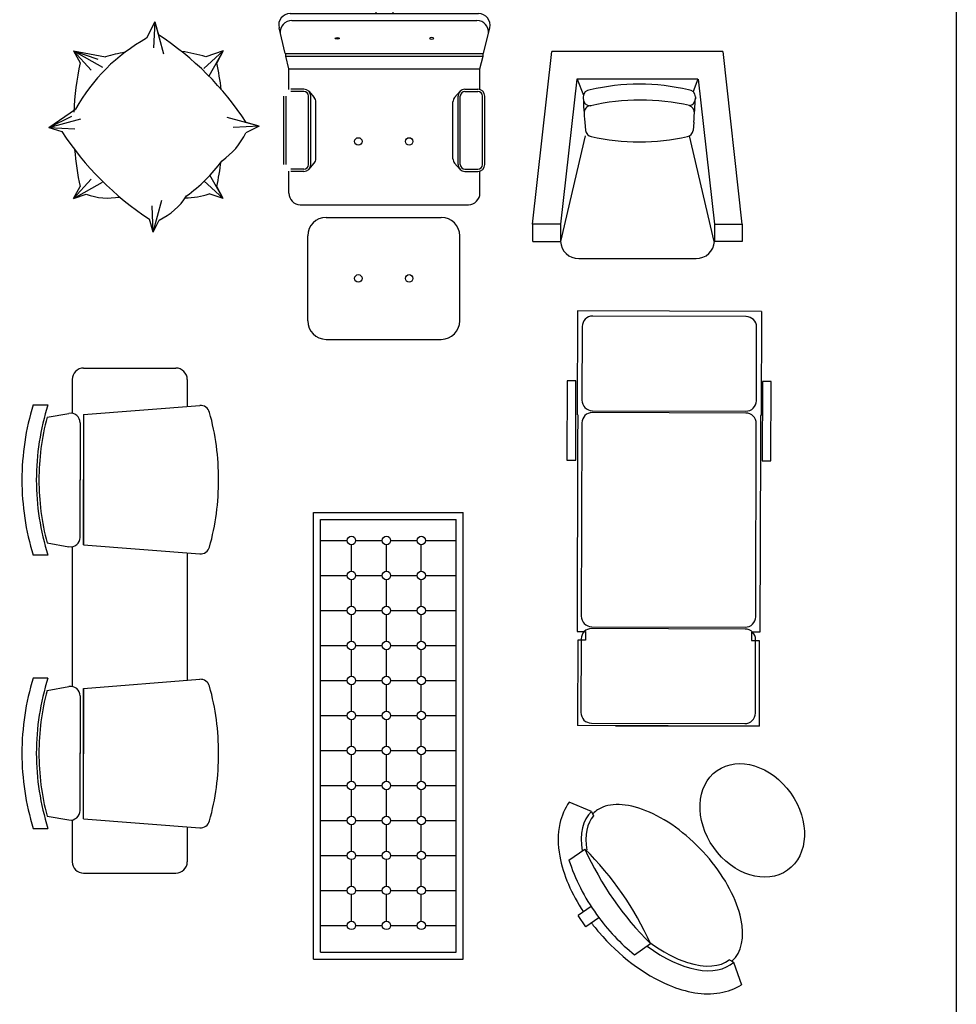
# Model space of a CAD drawing. Units: millimetres. Extents: x -256602 to -29186, y -126721 to 13127.
# Drawn here: x -248498 to -244431, y -58068 to -53791 of the extents above; entities that cross this region are included whole.
import ezdxf

# ---------------------------------------------------------------- set-up
doc = ezdxf.new("R2010")
doc.units = ezdxf.units.MM
doc.layers.add('ADGP_FURNITURES', color=2, linetype='Continuous')
doc.layers.add('FURNITURE', color=41, linetype='Continuous')

# ---------------------------------------------------------------- blocks, each defined once
blk = doc.blocks.new('seat50')
at = {"color": 1}
for p, q in [((-13.0194, -912.765), (-13.0194, -910.885)), ((-13.0194, -910.885), (-12.4294, -910.885)), ((-12.4294, -912.765), (-12.4294, -910.885)), ((-13.0194, -912.765), (-12.4294, -912.765))]:
    blk.add_line(p, q, dxfattribs=at)
at = {"layer": 'ADGP_FURNITURES'}
for p, q in [((-13.0494, -912.795), (-13.0494, -910.855)), ((-13.0494, -912.795), (-13.0494, -910.855)), ((-13.0494, -910.855), (-12.3994, -910.855)), ((-13.0494, -910.855), (-12.3994, -910.855)), ((-12.3994, -912.795), (-12.3994, -910.855)), ((-12.3994, -912.795), (-12.3994, -910.855)), ((-13.0494, -912.795), (-12.3994, -912.795))]:
    blk.add_line(p, q, dxfattribs=at)
at = {"layer": 'ADGP_FURNITURES', "color": 8}
for p, q in [((-13.0178, -910.9763), (-12.9027, -910.9763)), ((-12.8844, -911.11), (-12.8844, -910.9945)), ((-12.8661, -910.9763), (-12.751, -910.9763)), ((-12.7327, -911.11), (-12.7327, -910.9945)), ((-12.7144, -910.9763), (-12.5993, -910.9763)), ((-12.581, -911.11), (-12.581, -910.9945)), ((-12.5628, -910.9763), (-12.4294, -910.9763)), ((-13.0178, -911.1283), (-12.9027, -911.1283)), ((-13.0178, -911.1283), (-12.9027, -911.1283)), ((-12.8661, -911.1283), (-12.751, -911.1283)), ((-12.8661, -911.1283), (-12.751, -911.1283)), ((-12.7144, -911.1283), (-12.5993, -911.1283)), ((-12.7144, -911.1283), (-12.5993, -911.1283)), ((-12.5628, -911.1283), (-12.4294, -911.1283)), ((-12.5628, -911.1283), (-12.4294, -911.1283)), ((-12.8844, -911.262), (-12.8844, -911.1465)), ((-12.7327, -911.262), (-12.7327, -911.1465)), ((-12.581, -911.262), (-12.581, -911.1465)), ((-13.0178, -911.2803), (-12.9027, -911.2803)), ((-12.8844, -911.414), (-12.8844, -911.2985)), ((-12.8661, -911.2803), (-12.751, -911.2803)), ((-12.7327, -911.414), (-12.7327, -911.2985)), ((-12.7144, -911.2803), (-12.5993, -911.2803)), ((-12.581, -911.414), (-12.581, -911.2985)), ((-12.5628, -911.2803), (-12.4294, -911.2803)), ((-13.0178, -911.4323), (-12.9027, -911.4323)), ((-12.8661, -911.4323), (-12.751, -911.4323)), ((-12.7144, -911.4323), (-12.5993, -911.4323)), ((-12.5628, -911.4323), (-12.4294, -911.4323)), ((-12.8844, -911.566), (-12.8844, -911.4505)), ((-12.7327, -911.566), (-12.7327, -911.4505)), ((-12.581, -911.566), (-12.581, -911.4505)), ((-13.0178, -911.5843), (-12.9027, -911.5843)), ((-12.8844, -911.718), (-12.8844, -911.6025)), ((-12.8661, -911.5843), (-12.751, -911.5843)), ((-12.7327, -911.718), (-12.7327, -911.6025)), ((-12.7144, -911.5843), (-12.5993, -911.5843)), ((-12.581, -911.718), (-12.581, -911.6025)), ((-12.5628, -911.5843), (-12.4294, -911.5843)), ((-13.0178, -911.7363), (-12.9027, -911.7363)), ((-13.0178, -911.7363), (-12.9027, -911.7363)), ((-12.8661, -911.7363), (-12.751, -911.7363)), ((-12.8661, -911.7363), (-12.751, -911.7363)), ((-12.7144, -911.7363), (-12.5993, -911.7363)), ((-12.7144, -911.7363), (-12.5993, -911.7363)), ((-12.5628, -911.7363), (-12.4294, -911.7363)), ((-12.5628, -911.7363), (-12.4294, -911.7363)), ((-12.8844, -911.87), (-12.8844, -911.7545)), ((-12.7327, -911.87), (-12.7327, -911.7545)), ((-12.581, -911.87), (-12.581, -911.7545)), ((-13.0194, -911.8883), (-12.9043, -911.8883)), ((-13.0194, -911.8883), (-12.9043, -911.8883)), ((-12.8844, -912.022), (-12.8844, -911.9065)), ((-12.8661, -911.8883), (-12.751, -911.8883)), ((-12.7327, -912.022), (-12.7327, -911.9065)), ((-12.7144, -911.8883), (-12.5993, -911.8883)), ((-12.581, -912.022), (-12.581, -911.9065)), ((-12.5628, -911.8883), (-12.4294, -911.8883)), ((-13.0178, -912.0403), (-12.9027, -912.0403)), ((-13.0178, -912.0403), (-12.9027, -912.0403)), ((-12.8844, -912.174), (-12.8844, -912.0585)), ((-12.8661, -912.0403), (-12.751, -912.0403)), ((-12.8661, -912.0403), (-12.751, -912.0403)), ((-12.7327, -912.174), (-12.7327, -912.0585)), ((-12.7144, -912.0403), (-12.5993, -912.0403)), ((-12.7144, -912.0403), (-12.5993, -912.0403)), ((-12.581, -912.174), (-12.581, -912.0585)), ((-12.5628, -912.0403), (-12.4294, -912.0403)), ((-12.5628, -912.0403), (-12.4294, -912.0403)), ((-13.0178, -912.1923), (-12.9027, -912.1923)), ((-12.8661, -912.1923), (-12.751, -912.1923)), ((-12.7144, -912.1923), (-12.5993, -912.1923)), ((-12.5628, -912.1923), (-12.4294, -912.1923)), ((-12.8844, -912.326), (-12.8844, -912.2105)), ((-12.7327, -912.326), (-12.7327, -912.2105)), ((-12.581, -912.326), (-12.581, -912.2105)), ((-13.0178, -912.3443), (-12.9027, -912.3443)), ((-12.8844, -912.478), (-12.8844, -912.3625)), ((-12.8661, -912.3443), (-12.751, -912.3443)), ((-12.7327, -912.478), (-12.7327, -912.3625)), ((-12.7144, -912.3443), (-12.5993, -912.3443)), ((-12.581, -912.478), (-12.581, -912.3625)), ((-12.5628, -912.3443), (-12.4294, -912.3443)), ((-13.0178, -912.4963), (-12.9027, -912.4963)), ((-13.0178, -912.4963), (-12.9027, -912.4963)), ((-12.8661, -912.4963), (-12.751, -912.4963)), ((-12.8661, -912.4963), (-12.751, -912.4963)), ((-12.7144, -912.4963), (-12.5993, -912.4963)), ((-12.7144, -912.4963), (-12.5993, -912.4963)), ((-12.5628, -912.4963), (-12.4294, -912.4963)), ((-12.5628, -912.4963), (-12.4294, -912.4963)), ((-12.8844, -912.63), (-12.8844, -912.5145)), ((-12.7327, -912.63), (-12.7327, -912.5145)), ((-12.581, -912.63), (-12.581, -912.5145)), ((-13.0178, -912.6483), (-12.9027, -912.6483)), ((-12.8661, -912.6483), (-12.751, -912.6483)), ((-12.7144, -912.6483), (-12.5993, -912.6483)), ((-12.5628, -912.6483), (-12.4294, -912.6483))]:
    blk.add_line(p, q, dxfattribs=at)
for centre in [(-12.8844, -910.9763), (-12.7327, -910.9763), (-12.581, -910.9763), (-12.8844, -911.1283), (-12.7327, -911.1283), (-12.581, -911.1283), (-12.8844, -911.2803), (-12.7327, -911.2803), (-12.581, -911.2803), (-12.8844, -911.4323), (-12.7327, -911.4323), (-12.581, -911.4323), (-12.8844, -911.5843), (-12.7327, -911.5843), (-12.581, -911.5843), (-12.8844, -911.7363), (-12.7327, -911.7363), (-12.581, -911.7363), (-12.8844, -911.8883), (-12.7327, -911.8883), (-12.581, -911.8883), (-12.8844, -912.0403), (-12.7327, -912.0403), (-12.581, -912.0403), (-12.8844, -912.1923), (-12.7327, -912.1923), (-12.581, -912.1923), (-12.8844, -912.3443), (-12.7327, -912.3443), (-12.581, -912.3443), (-12.8844, -912.4963), (-12.7327, -912.4963), (-12.581, -912.4963), (-12.8844, -912.6483), (-12.7327, -912.6483), (-12.581, -912.6483)]:
    blk.add_circle(centre, 0.0183, dxfattribs=at)
blk = doc.blocks.new('seat62')
at = {"color": 1}
for p, q in [((-12.2468, -915.1411), (-12.1641, -914.3901)), ((-11.4206, -914.3901), (-12.1641, -914.3901)), ((-11.3366, -915.1411), (-11.4194, -914.3901)), ((-12.0555, -914.5101), (-12.1262, -915.1411)), ((-11.5292, -914.5101), (-12.0555, -914.5101)), ((-11.528, -914.5101), (-11.4572, -915.1411)), ((-12.1262, -915.1411), (-12.2468, -915.1411)), ((-12.2468, -915.1411), (-12.2468, -915.2156)), ((-12.1262, -915.1411), (-12.1262, -915.2156)), ((-11.4572, -915.1411), (-11.4572, -915.2156)), ((-11.4572, -915.1411), (-11.3366, -915.1411)), ((-11.3366, -915.1411), (-11.3366, -915.2156)), ((-12.2466, -915.2156), (-12.126, -915.2156)), ((-11.3368, -915.2156), (-11.4574, -915.2156))]:
    blk.add_line(p, q, dxfattribs=at)
at = {"layer": 'ADGP_FURNITURES', "color": 8}
for p, q in [((-12.0542, -914.5101), (-12.0266, -914.5808)), ((-11.5292, -914.5101), (-11.5504, -914.5644)), ((-11.5292, -914.5101), (-11.5504, -914.5644)), ((-12.0279, -914.5869), (-12.0279, -914.5959)), ((-12.0201, -914.6968), (-12.0173, -914.7339)), ((-11.5474, -914.6968), (-11.5502, -914.7339))]:
    blk.add_line(p, q, dxfattribs=at)
at = {"layer": 'ADGP_FURNITURES'}
for p, q in [((-12.0272, -914.5869), (-12.0272, -914.5959)), ((-11.5403, -914.5869), (-11.5403, -914.5959)), ((-12.1249, -915.2156), (-12.0179, -914.7564)), ((-11.4585, -915.2156), (-11.5656, -914.7564)), ((-12.0464, -915.2901), (-11.5371, -915.2901))]:
    blk.add_line(p, q, dxfattribs=at)
at = {"layer": 'ADGP_FURNITURES', "color": 8}
for centre, radius, start, end in [((-11.9972, -914.5869), 0.03, 90, 180), ((-11.7837, -915.473), 0.9407, 76.8823, 103.1177), ((-11.5703, -914.5869), 0.03, 0, 90), ((-10.4829, -914.5394), 1.5452, 181.9297, 185.8495), ((-11.9972, -914.5959), 0.03, 180, 270), ((-11.7794, -915.5541), 0.9528, 77.0539, 103.0345), ((-11.5703, -914.5959), 0.03, 276.8082, 0), ((-13.0846, -914.5394), 1.5452, 354.1505, 358.0703), ((-11.9931, -914.6559), 0.03, 90, 187.4111), ((-11.5744, -914.6547), 0.03, 352.5889, 75.1052), ((-11.9875, -914.73), 0.03, 187.4111, 259.5093), ((-11.7837, -913.8296), 0.9532, 257.3182, 282.6818), ((-11.5799, -914.73), 0.03, 280.4907, 352.5889)]:
    blk.add_arc(centre, radius, start, end, dxfattribs=at)
at = {"layer": 'ADGP_FURNITURES'}
for centre, start, end in [((-12.0464, -915.2101), 183.964, 270), ((-11.5371, -915.2101), 270, 356.036)]:
    blk.add_arc(centre, 0.08, start, end, dxfattribs=at)
blk = doc.blocks.new('seat65')
at = {"layer": 'ADGP_FURNITURES', "color": 8}
for p, q in [((-14.1798, -916.2615), (-14.215, -916.3326)), ((-14.1798, -916.2615), (-14.1851, -916.3748)), ((-14.1798, -916.2615), (-14.1631, -916.3179)), ((-14.1798, -916.2615), (-14.142, -916.4003)), ((-14.5319, -916.3876), (-14.4267, -916.4231)), ((-14.5319, -916.3876), (-14.393, -916.4129)), ((-14.5319, -916.3876), (-14.5038, -916.4393)), ((-14.5319, -916.3876), (-14.4555, -916.4714)), ((-14.5319, -916.3876), (-14.407, -916.459)), ((-13.8819, -916.3876), (-13.9658, -916.464)), ((-13.8819, -916.3876), (-13.9571, -916.413)), ((-13.8819, -916.3876), (-13.9444, -916.4969)), ((-13.8819, -916.3876), (-13.91, -916.4393)), ((-14.6394, -916.7211), (-14.5234, -916.6408)), ((-14.6394, -916.7211), (-14.5399, -916.6719)), ((-14.6394, -916.7211), (-14.5006, -916.6833)), ((-13.7263, -916.715), (-13.8651, -916.6772)), ((-14.6394, -916.7211), (-14.583, -916.7378)), ((-14.6394, -916.7211), (-14.5261, -916.7263)), ((-13.7263, -916.715), (-13.8396, -916.7202)), ((-13.7263, -916.715), (-13.784, -916.7436)), ((-13.7263, -916.715), (-13.7827, -916.6983)), ((-14.5319, -917.029), (-14.4555, -916.9451)), ((-13.8819, -917.029), (-13.9658, -916.9525)), ((-13.8819, -917.029), (-13.9397, -916.9279)), ((-14.5319, -917.029), (-14.407, -916.9575)), ((-14.5319, -917.029), (-14.5038, -916.9772)), ((-13.8819, -917.029), (-13.91, -916.9772)), ((-14.5319, -917.029), (-14.477, -917.0104)), ((-14.1859, -917.1746), (-14.1481, -917.0358)), ((-13.8819, -917.029), (-13.9429, -917.0084)), ((-14.1859, -917.1746), (-14.1911, -917.0613)), ((-14.1859, -917.1746), (-14.2026, -917.1182)), ((-14.1859, -917.1746), (-14.1602, -917.1227))]:
    blk.add_line(p, q, dxfattribs=at)
for centre, radius, start, end in [((-13.8305, -917.0257), 0.7926, 119.0212, 150.9448), ((-14.874, -917.4092), 1.3024, 33.0816, 56.9184), ((-14.1753, -917.1749), 0.7926, 99.6962, 105.9448), ((-14.1753, -917.1749), 0.7926, 74.0212, 81.8245), ((-13.2296, -916.7083), 1.3024, 168.0816, 177.6337), ((-15.1843, -916.7083), 1.3024, 6.7665, 11.9184), ((-13.4918, -916.027), 1.3024, 213.0816, 236.9184), ((-14.0615, -916.6117), 0.3072, 304.5147, 334.5777), ((-13.2296, -916.7083), 1.3024, 184.7741, 191.9184), ((-14.4495, -916.4514), 0.6978, 305.7601, 323.6664), ((-15.1843, -916.7083), 1.3024, 348.0816, 352.9656), ((-14.3819, -916.7468), 0.2802, 250.1535, 280.3724), ((-14.2793, -916.8691), 0.2802, 295.1535, 327.9818), ((-14.0459, -916.7189), 0.3072, 269.74, 289.5777)]:
    blk.add_arc(centre, radius, start, end, dxfattribs=at)
blk = doc.blocks.new('seat67')
at = {"layer": 'ADGP_FURNITURES'}
for p, q in [((-12.0526, -915.5173), (-12.054, -915.9691)), ((-11.2526, -915.5198), (-12.0526, -915.5173)), ((-11.2526, -915.5198), (-11.254, -915.9717)), ((-12.0512, -915.9691), (-12.0516, -916.0921)), ((-11.2569, -915.9716), (-11.2573, -916.0946)), ((-12.0516, -916.0921), (-12.0542, -916.91)), ((-11.2573, -916.0946), (-11.2599, -916.9125)), ((-12.0542, -916.91), (-12.017, -916.9101)), ((-12.017, -916.9101), (-12.0171, -916.9473)), ((-12.0514, -916.9471), (-12.0526, -917.3189)), ((-12.0171, -916.9473), (-12.0514, -916.9471)), ((-11.297, -916.9124), (-11.2972, -916.9495)), ((-11.2972, -916.9495), (-11.2629, -916.9496)), ((-11.2599, -916.9125), (-11.297, -916.9124)), ((-11.2629, -916.9496), (-11.264, -917.3214)), ((-11.264, -917.3214), (-12.0526, -917.3189)), ((-11.8871, -917.3194), (-11.264, -917.3214))]:
    blk.add_line(p, q, dxfattribs=at)
at = {"layer": 'ADGP_FURNITURES', "color": 8}
for p, q in [((-11.3199, -915.542), (-11.9862, -915.5399)), ((-12.0318, -915.5853), (-12.0328, -915.9051)), ((-11.2756, -915.9075), (-11.2745, -915.5877)), ((-12.097, -915.8215), (-12.0981, -916.1659)), ((-12.0587, -915.8216), (-12.097, -915.8215)), ((-12.0598, -916.166), (-12.0587, -915.8216)), ((-11.2491, -915.8242), (-11.2502, -916.1685)), ((-11.2109, -915.8243), (-11.2491, -915.8242)), ((-11.212, -916.1687), (-11.2109, -915.8243)), ((-11.9875, -915.9507), (-11.3212, -915.9528)), ((-11.3212, -915.9609), (-11.9875, -915.9588)), ((-12.0331, -916.0041), (-12.0358, -916.8435)), ((-11.2785, -916.8459), (-11.2759, -916.0065)), ((-11.254, -915.9717), (-11.2569, -915.9716)), ((-12.0516, -916.0921), (-12.0516, -916.0921)), ((-11.2573, -916.0946), (-11.2573, -916.0946)), ((-12.0981, -916.1659), (-12.0598, -916.166)), ((-11.2502, -916.1685), (-11.212, -916.1687)), ((-11.9905, -916.8892), (-11.3242, -916.8913)), ((-11.3242, -916.8993), (-11.9905, -916.8972)), ((-12.0361, -916.9425), (-12.0371, -917.2624)), ((-11.2799, -917.2648), (-11.2788, -916.9449)), ((-11.9918, -917.308), (-11.3255, -917.3101))]:
    blk.add_line(p, q, dxfattribs=at)
for centre, radius, start, end in [((-11.9863, -915.5854), 0.0455, 89.8182, 179.8182), ((-11.3211, -915.5886), 0.0466, 1.1636, 89.8998), ((-11.9874, -915.9053), 0.0455, 179.8182, 269.8182), ((-11.321, -915.9074), 0.0455, 269.8182, 359.8182), ((-11.9877, -916.0043), 0.0455, 89.8182, 179.8182), ((-11.3213, -916.0064), 0.0455, 359.8182, 89.8182), ((-11.9903, -916.8437), 0.0455, 179.8182, 269.8182), ((-11.324, -916.8458), 0.0455, 269.8182, 359.8182), ((-11.9906, -916.9427), 0.0455, 89.8182, 179.8182), ((-11.3243, -916.9448), 0.0455, 359.8182, 89.8182), ((-11.9917, -917.2625), 0.0455, 179.8182, 269.8182), ((-11.3253, -917.2647), 0.0455, 269.8182, 359.8182)]:
    blk.add_arc(centre, radius, start, end, dxfattribs=at)
blk = doc.blocks.new('seat68')
at = {"color": 1}
for p, q in [((-11.9915, -917.6914), (-12.0878, -917.6508)), ((-11.9915, -917.6914), (-11.9823, -917.7107)), ((-12.0892, -917.9033), (-12.0199, -917.8552)), ((-11.9935, -918.1046), (-12.0499, -918.1438)), ((-12.0157, -918.1931), (-12.0499, -918.1438)), ((-11.9593, -918.1539), (-12.0157, -918.1931)), ((-11.8042, -918.3141), (-11.7349, -918.266)), ((-11.3747, -918.3467), (-11.3935, -918.3364)), ((-11.3747, -918.3467), (-11.3398, -918.4452))]:
    blk.add_line(p, q, dxfattribs=at)
for centre, start, end in [((-12.9774, -918.8236), 24.1679, 45.3244), ((-10.7774, -917.2977), 204.1679, 225.3244)]:
    blk.add_arc(centre, 1.3618, start, end, dxfattribs=at)
for start_param, end_param in [(3.150361, 3.812673), (5.031982, 6.274417)]:
    blk.add_ellipse((-11.6812, -918.0172), major_axis=(0.3088, -0.3273), ratio=0.533333, start_param=start_param, end_param=end_param, dxfattribs=at)
for points, knots in [([(-12.0878, -917.6508), (-12.1077, -917.6788), (-12.1213, -917.711), (-12.1388, -917.7902), (-12.1378, -917.8382), (-12.1144, -917.9672), (-12.0777, -918.0499), (-12.0264, -918.1275)], [3.246476, 3.246476, 3.246476, 3.246476, 3.489402, 3.489402, 3.828443, 3.828443, 4.39678, 4.39678, 4.39678, 4.39678]), ([(-12.0892, -917.9033), (-12.0637, -917.984), (-12.0219, -918.0656), (-11.9213, -918.2066), (-11.8649, -918.2667), (-11.8042, -918.3141)], [4.184964, 4.184964, 4.184964, 4.184964, 4.737668, 4.737668, 5.239854, 5.239854, 5.239854, 5.239854]), ([(-11.9916, -918.1763), (-11.9812, -918.1899), (-11.9704, -918.2032), (-11.8731, -918.3171), (-11.7643, -918.4009), (-11.5805, -918.4769), (-11.5057, -918.4915), (-11.4008, -918.4743), (-11.3685, -918.4628), (-11.3399, -918.445)], [4.518106, 4.518106, 4.518106, 4.518106, 4.620827, 4.620827, 5.413211, 5.413211, 5.93755, 5.93755, 6.176129, 6.176129, 6.176129, 6.176129]), ([(-11.738, -918.2604), (-11.6836, -918.3008), (-11.6269, -918.3311), (-11.4969, -918.373), (-11.4323, -918.3667), (-11.3935, -918.3364)], [5.031982, 5.031982, 5.031982, 5.031982, 5.51304, 5.51304, 6.235469, 6.235469, 6.235469, 6.235469])]:
    blk.add_open_spline(points, degree=3, knots=knots, dxfattribs=at)
blk.add_open_spline([(-11.9823, -917.7107), (-12.0109, -917.7425), (-12.0227, -917.7943), (-12.0118, -917.86)], degree=3, dxfattribs=at)
at = {"layer": 'ADGP_FURNITURES'}
blk.add_ellipse((-11.2934, -917.7306), major_axis=(-0.1529, 0.2164), ratio=0.773585, dxfattribs=at)
blk.add_open_spline([(-11.3808, -918.3407), (-11.3401, -918.3046), (-11.3252, -918.2388), (-11.3601, -918.0761), (-11.4098, -917.9812), (-11.5493, -917.8143), (-11.6382, -917.7431), (-11.8084, -917.6614), (-11.8883, -917.6518), (-11.9583, -917.6795), (-11.9722, -917.6885), (-11.9838, -917.6999)], degree=3, knots=[6.267103, 6.267103, 6.267103, 6.267103, 7.004236, 7.004236, 7.741369, 7.741369, 8.478502, 8.478502, 9.215635, 9.215635, 9.436115, 9.436115, 9.436115, 9.436115], dxfattribs=at)
blk = doc.blocks.new('seat70')
at = {"layer": 'ADGP_FURNITURES'}
for p, q in [((-14.4094, -917.3938), (-14.0094, -917.3938)), ((-14.4594, -917.4438), (-14.4594, -917.5906)), ((-13.9594, -917.4438), (-13.9594, -917.5604)), ((-14.4594, -918.1698), (-14.4594, -918.7775)), ((-13.9594, -918.1971), (-13.9594, -918.7501)), ((-14.4594, -919.3567), (-14.4594, -919.5382)), ((-13.9594, -919.3869), (-13.9594, -919.5382)), ((-14.4094, -919.5882), (-14.0094, -919.5882))]:
    blk.add_line(p, q, dxfattribs=at)
at = {"layer": 'ADGP_FURNITURES', "color": 8}
for p, q in [((-14.5682, -917.6073), (-14.4732, -917.5907)), ((-14.4098, -917.5956), (-13.9055, -917.5562)), ((-14.4098, -917.5956), (-14.4098, -918.162)), ((-14.4251, -917.6311), (-14.4251, -917.8813)), ((-14.4251, -918.1293), (-14.4251, -917.8791)), ((-14.4098, -918.162), (-14.4098, -917.8783)), ((-14.5682, -918.1531), (-14.4732, -918.1698)), ((-14.4098, -918.162), (-13.9055, -918.2014)), ((-14.4098, -918.7853), (-13.9055, -918.7459)), ((-14.5682, -918.7942), (-14.4732, -918.7775)), ((-14.4098, -919.3517), (-14.4098, -918.7853)), ((-14.4098, -918.7853), (-14.4098, -919.069)), ((-14.4251, -918.818), (-14.4251, -919.0682)), ((-14.4251, -919.3162), (-14.4251, -919.066)), ((-14.5682, -919.34), (-14.4732, -919.3566)), ((-14.4098, -919.3517), (-13.9055, -919.3911))]:
    blk.add_line(p, q, dxfattribs=at)
at = {"layer": 'ADGP_FURNITURES'}
for centre, start, end in [((-14.4094, -917.4438), 90, 180), ((-14.0094, -917.4438), 0, 90), ((-14.4094, -919.5382), 180, 270), ((-14.0094, -919.5382), 270, 0)]:
    blk.add_arc(centre, 0.05, start, end, dxfattribs=at)
at = {"layer": 'ADGP_FURNITURES', "color": 8}
for centre, radius, start, end in [((-14.4661, -917.6311), 0.041, 0, 99.9572), ((-13.9023, -917.5971), 0.041, 15.2869, 94.462), ((-14.9346, -917.8793), 1.1112, 359.9669, 15.2869), ((-13.5279, -917.8807), 1.0756, 165.2766, 180.0342), ((-13.5279, -917.8797), 1.0756, 179.9658, 194.7234), ((-14.9346, -917.8783), 1.1112, 344.7131, 0.0331), ((-14.4661, -918.1293), 0.041, 260.0428, 0), ((-13.9023, -918.1604), 0.041, 265.538, 344.7131), ((-13.9023, -918.7869), 0.041, 15.2869, 94.462), ((-14.4661, -918.818), 0.041, 0, 99.9572), ((-14.9346, -919.069), 1.1112, 359.9669, 15.2869), ((-13.5279, -919.0676), 1.0756, 165.2766, 180.0342), ((-13.5279, -919.0666), 1.0756, 179.9658, 194.7234), ((-14.9346, -919.068), 1.1112, 344.7131, 0.0331), ((-14.4661, -919.3162), 0.041, 260.0428, 0), ((-13.9023, -919.3502), 0.041, 265.538, 344.7131)]:
    blk.add_arc(centre, radius, start, end, dxfattribs=at)
at = {"layer": 'FURNITURE', "color": 1, "linetype": 'Continuous'}
for p, q in [((-14.6288, -917.5535), (-14.5643, -917.5535)), ((-14.5643, -918.2069), (-14.6288, -918.2069)), ((-14.5643, -918.7404), (-14.6288, -918.7404)), ((-14.6288, -919.3938), (-14.5643, -919.3938))]:
    blk.add_line(p, q, dxfattribs=at)
for centre, radius, start, end in [((-13.5608, -917.8796), 1.1166, 163.023, 180.0329), ((-13.5393, -917.8796), 1.0756, 162.3544, 180.0342), ((-13.5608, -917.8809), 1.1166, 179.9671, 196.977), ((-13.5393, -917.8809), 1.0756, 179.9658, 197.6456), ((-13.5608, -919.0664), 1.1166, 163.023, 180.0329), ((-13.5393, -919.0664), 1.0756, 162.3544, 180.0342), ((-13.5608, -919.0677), 1.1166, 179.9671, 196.977), ((-13.5393, -919.0677), 1.0756, 179.9658, 197.6456)]:
    blk.add_arc(centre, radius, start, end, dxfattribs=at)
blk = doc.blocks.new('seat71')
at = {"color": 1}
for p, q in [((-13.3608, -917.9588), (-12.5432, -917.9588)), ((-13.3541, -917.9888), (-12.55, -917.9888)), ((-13.3879, -918.6148), (-13.3879, -918.3172)), ((-13.3779, -918.6148), (-13.3779, -918.3172)), ((-13.3018, -918.2872), (-13.3579, -918.2872)), ((-13.3018, -918.2972), (-13.3579, -918.2972)), ((-13.2818, -918.6148), (-13.2818, -918.3172)), ((-13.2806, -918.296), (-13.2569, -918.323)), ((-13.2718, -918.6148), (-13.2718, -918.3172)), ((-12.6235, -918.296), (-12.6471, -918.323)), ((-12.6323, -918.6148), (-12.6323, -918.3172)), ((-12.6223, -918.6148), (-12.6223, -918.3172)), ((-12.6023, -918.2872), (-12.5462, -918.2872)), ((-12.6023, -918.2972), (-12.5462, -918.2972)), ((-12.5262, -918.6148), (-12.5262, -918.3172)), ((-12.5162, -918.6148), (-12.5162, -918.3172)), ((-13.2495, -918.5893), (-13.2495, -918.3427)), ((-12.6545, -918.5893), (-12.6545, -918.3427)), ((-13.2806, -918.636), (-13.2569, -918.609)), ((-12.6235, -918.636), (-12.6471, -918.609)), ((-13.3018, -918.6348), (-13.3579, -918.6348)), ((-13.3018, -918.6448), (-13.3579, -918.6448)), ((-12.6023, -918.6348), (-12.5462, -918.6348)), ((-12.6023, -918.6448), (-12.5462, -918.6448))]:
    blk.add_line(p, q, dxfattribs=at)
for points in [[(-12.9895, -917.9212), (-12.9895, -917.9588), (-12.9145, -917.9588), (-12.9145, -917.9212)], [(-12.9588, -917.8978), (-12.9588, -917.9212), (-12.9452, -917.9212), (-12.9452, -917.8978)]]:
    blk.add_lwpolyline(points, close=True, dxfattribs=at)
for centre, radius, start, end in [((-13.3608, -918.0088), 0.05, 90, 193.3522), ((-12.5432, -918.0088), 0.05, 346.6478, 90), ((-13.3018, -918.3172), 0.03, 0, 90), ((-13.3018, -918.3172), 0.02, 0, 90), ((-13.2795, -918.3427), 0.03, 0, 41.2012), ((-12.6245, -918.3427), 0.03, 138.7988, 180), ((-12.6023, -918.3172), 0.03, 90, 180), ((-12.6023, -918.3172), 0.02, 90, 180), ((-12.5462, -918.3172), 0.03, 0, 90), ((-12.5462, -918.3172), 0.02, 0, 90), ((-13.3018, -918.6148), 0.02, 270, 0), ((-13.3018, -918.6148), 0.03, 270, 0), ((-13.2795, -918.5893), 0.03, 318.7988, 0), ((-12.6245, -918.5893), 0.03, 180, 221.2012), ((-12.6023, -918.6148), 0.03, 180, 270), ((-12.6023, -918.6148), 0.02, 180, 270), ((-12.5462, -918.6148), 0.03, 270, 0), ((-12.5462, -918.6148), 0.02, 270, 0)]:
    blk.add_arc(centre, radius, start, end, dxfattribs=at)
at = {"layer": 'ADGP_FURNITURES'}
for p, q in [((-13.3829, -918.1323), (-13.4095, -918.0203)), ((-12.5212, -918.1323), (-12.4946, -918.0203)), ((-13.3829, -918.1323), (-12.5212, -918.1323)), ((-13.3802, -918.1435), (-13.3802, -918.1323)), ((-13.367, -918.1991), (-13.3802, -918.1435)), ((-13.3802, -918.1435), (-12.5238, -918.1435)), ((-12.537, -918.1991), (-12.5238, -918.1435)), ((-12.5238, -918.1435), (-12.5238, -918.1323)), ((-13.367, -918.2886), (-13.367, -918.1991)), ((-13.367, -918.1991), (-12.537, -918.1991)), ((-12.537, -918.2886), (-12.537, -918.1991)), ((-13.367, -918.7388), (-13.367, -918.6434)), ((-12.537, -918.7388), (-12.537, -918.6434)), ((-13.317, -918.7888), (-12.587, -918.7888)), ((-13.2048, -918.8438), (-12.7048, -918.8438)), ((-13.2848, -919.2938), (-13.2848, -918.9238)), ((-12.6248, -919.2938), (-12.6248, -918.9238)), ((-13.2048, -919.3738), (-12.7048, -919.3738))]:
    blk.add_line(p, q, dxfattribs=at)
at = {"layer": 'ADGP_FURNITURES', "color": 8}
for centre in [(-13.065, -918.5139), (-12.8446, -918.5139), (-13.065, -919.1089), (-12.8446, -919.1089)]:
    blk.add_circle(centre, 0.0162, dxfattribs=at)
at = {"layer": 'ADGP_FURNITURES'}
for centre, radius, start, end in [((-13.3541, -918.0388), 0.05, 90, 186.3769), ((-12.55, -918.0388), 0.05, 353.6231, 90), ((-13.317, -918.7388), 0.05, 180, 270), ((-12.587, -918.7388), 0.05, 270, 0), ((-13.2048, -918.9238), 0.08, 90, 180), ((-12.7048, -918.9238), 0.08, 0, 90), ((-13.2048, -919.2938), 0.08, 180, 270), ((-12.7048, -919.2938), 0.08, 270, 0)]:
    blk.add_arc(centre, radius, start, end, dxfattribs=at)
at = {"layer": 'ADGP_FURNITURES', "color": 8}
blk.add_ellipse((-13.1569, -918.0664), major_axis=(-0.00938, 0), ratio=0.380244, dxfattribs=at)
at = {"layer": 'ADGP_FURNITURES', "color": 8, "extrusion": (0, 0, -1)}
blk.add_ellipse((-12.7471, -918.0664), major_axis=(0.00938, 0), ratio=0.380244, dxfattribs=at)

msp = doc.modelspace()

# ---------------------------------------------------------------- linework, layer by layer
at = {"layer": 'ADGP_FURNITURES'}
msp.add_lwpolyline([(-250278.739, -34811.7127), (-244431.1059, -34811.7127), (-244431.1059, -62199.1879), (-250278.739, -62199.1879)], close=True, dxfattribs=at)

# ---------------------------------------------------------------- block references
at = {"layer": 'ADGP_FURNITURES', "xscale": 1000, "yscale": 1000, "zscale": 1000}
for name, p in [('seat71', (-233962.3188, 864194.5022)), ('seat65', (-233731.831, 862461.4203)), ('seat62', (-234023.6946, 860461.582)), ('seat67', (-234023.6946, 860461.582)), ('seat70', (-233810.6657, 862089.8609)), ('seat50', (-234172.9649, 854923.0285)), ('seat68', (-234023.6946, 860461.582))]:
    msp.add_blockref(name, p, dxfattribs=at)

doc.saveas('drawing.dxf')
